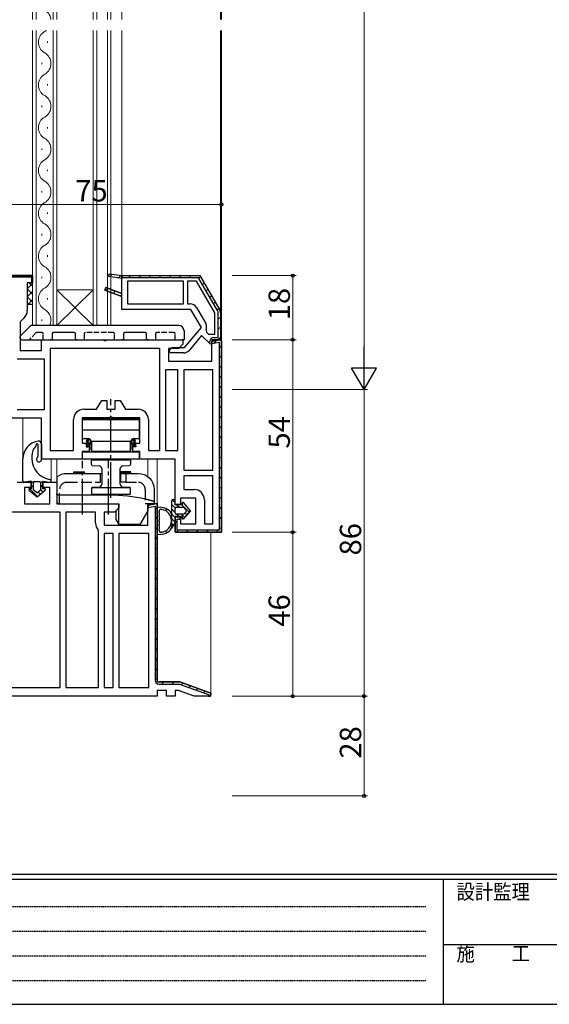
# Model space of a CAD drawing. Extents: x 0 to 793, y 0 to 564.
# Drawn here: x 142 to 290, y 0 to 276 of the extents above; entities that cross this region are included whole.
import ezdxf

# ---------------------------------------------------------------- set-up
doc = ezdxf.new("R2010")
doc.units = 0
doc.set_wipeout_variables(frame=1)
for name, pattern in [('HIDDEN', [0.375, 0.25, -0.125]), ('YCENTER_1', [13, 10, -1, 1, -1]), ('YHIDDEN_1', [4, 3, -1])]:
    doc.linetypes.add(name, pattern=pattern)
for name, color, linetype, lineweight in [('YKK_11', 7, 'CONTINUOUS', 30), ('YKK_12', 2, 'CONTINUOUS', 13), ('YKK_13', 4, 'CONTINUOUS', 30), ('YKK_D', 6, 'CONTINUOUS', 13), ('YSS_KE', 3, 'CONTINUOUS', 30)]:
    doc.layers.add(name, color=color, linetype=linetype, lineweight=lineweight)
doc.layers.add('YKK_ZWAK', color=7, linetype='CONTINUOUS')
doc.styles.get("Standard").update_dxf_attribs({"font": 'ROMANS.SHX', "bigfont": 'EXTFONT.SHX'})
doc.styles.add('YKK_OSSTYLE1', font='romans.shx', dxfattribs={"width": 0.9, "bigfont": 'EXTFONT.SHX'})

# ---------------------------------------------------------------- blocks, each defined once
blk = doc.blocks.new('A201')
at = {"layer": 'YKK_ZWAK', "color": 254, "linetype": 'Continuous'}
for p, q in [((571, 35), (21, 35)), ((544, 34), (21, 34)), ((205, 34), (205, 9)), ((21, 9), (544, 9))]:
    blk.add_line(p, q, dxfattribs=at)
at = {"layer": 'YKK_ZWAK', "color": 131, "linetype": 'HIDDEN'}
for p, q in [((24.28, 28.63), (201.57, 28.63)), ((24.28, 23.68), (201.57, 23.68)), ((24.28, 18.74), (201.57, 18.74)), ((24.28, 13.79), (201.57, 13.79))]:
    blk.add_line(p, q, dxfattribs=at)
at = {"layer": 'YKK_ZWAK', "color": 131, "linetype": 'Continuous'}
blk.add_line((205, 21), (297, 21), dxfattribs=at)
at = {"layer": 'YKK_ZWAK', "color": 131, "linetype": 'Continuous', "style": 'YKK_OSSTYLE1', "width": 0.9}
for s, p in [('設計監理', (207.69, 30.05)), ('施\u3000\u3000工', (207.69, 17.68))]:
    blk.add_text(s, height=3, dxfattribs=at).set_placement(p)

msp = doc.modelspace()

# ---------------------------------------------------------------- linework, layer by layer
at = {"layer": 'YKK_11', "linetype": 'ByBlock', "lineweight": 30, "ltscale": 0.5}
for p, q in [((125.23, 204.45), (145.23, 204.45)), ((145.23, 204.45), (125.23, 204.45)), ((145.23, 204.45), (145.23, 202.45)), ((145.23, 202.95), (145.23, 204.45)), ((166.58, 204.16), (166.69, 204.95)), ((166.58, 204.16), (166.69, 204.95)), ((166.69, 204.95), (170.23, 204.45)), ((166.69, 204.95), (170.23, 204.45)), ((170.23, 204.45), (192.16, 204.45)), ((170.23, 204.45), (192.16, 204.45)), ((170.23, 204.45), (192.16, 204.45)), ((170.23, 203.85), (170.23, 204.45)), ((170.23, 204.45), (170.23, 203.65)), ((170.23, 204.45), (170.23, 203.65)), ((192.16, 204.45), (197.67, 194.92)), ((192.16, 204.45), (197.67, 194.92)), ((125.23, 204.15), (144.93, 204.15)), ((145.23, 202.45), (143.73, 202.45)), ((143.73, 202.45), (143.73, 194.65)), ((144.93, 204.15), (144.93, 202.5)), ((144.93, 202.5), (145.23, 202.95)), ((170.23, 203.65), (166.58, 204.16)), ((170.23, 203.65), (166.58, 204.16)), ((191.81, 203.85), (170.23, 203.85)), ((170.23, 199.41), (170.23, 203.65)), ((197.15, 194.62), (191.81, 203.85)), ((165.49, 200.38), (165.78, 201.13)), ((165.78, 201.13), (165.49, 200.38)), ((170.23, 198.55), (165.49, 200.38)), ((165.49, 200.38), (170.23, 198.55)), ((165.49, 200.38), (170.23, 198.55)), ((165.78, 201.13), (170.23, 199.41)), ((170.23, 199.41), (165.78, 201.13)), ((170.23, 198.55), (170.23, 199.41)), ((170.23, 194.95), (170.23, 198.55)), ((189.68, 194.95), (170.23, 194.95)), ((192.59, 189.92), (189.68, 194.95)), ((197.33, 187.05), (197.33, 193.92)), ((197.93, 193.92), (197.93, 186.45)), ((197.93, 193.92), (197.93, 186.45)), ((142.88, 192.6), (141.73, 191.45)), ((141.73, 191.45), (141.73, 183.45)), ((187.83, 184.25), (192.59, 189.92)), ((147.73, 183.45), (147.73, 186.45)), ((147.73, 186.45), (164.91, 186.45)), ((164.91, 186.45), (165.3, 186.27)), ((165.3, 186.27), (165.77, 186.27)), ((165.77, 186.27), (166.16, 186.45)), ((166.16, 186.45), (187.43, 186.45)), ((187.43, 185.25), (186.23, 184.05)), ((187.43, 186.45), (187.43, 185.25)), ((192.67, 187.69), (189.13, 183.47)), ((195.16, 185.2), (192.67, 187.69)), ((194.93, 185.43), (194.93, 185.95)), ((195.16, 185.2), (194.93, 185.43)), ((195.53, 185.35), (195.16, 185.2)), ((195.53, 185.35), (195.16, 185.2)), ((195.53, 186.03), (197.88, 186.45)), ((197.88, 186.45), (195.53, 186.03)), ((197.93, 186.45), (195.53, 186.45)), ((195.53, 186.45), (195.53, 185.35)), ((197.93, 186.45), (195.53, 186.45)), ((195.53, 186.45), (195.53, 185.35)), ((195.53, 180.45), (195.53, 186.03)), ((195.53, 186.03), (195.53, 185.43)), ((195.53, 185.43), (197.63, 185.8)), ((196.03, 187.05), (197.33, 187.05)), ((197.63, 185.8), (197.63, 133.05)), ((197.88, 186.45), (198.23, 186.15)), ((198.23, 186.15), (197.88, 186.45)), ((198.23, 186.15), (197.88, 186.45)), ((198.23, 186.15), (198.23, 132.45)), ((141.73, 183.45), (147.73, 183.45)), ((186.23, 184.05), (183.33, 184.05)), ((183.33, 184.05), (183.33, 180.45)), ((183.57, 183.4), (184.43, 184.25)), ((183.84, 182.75), (183.57, 183.4)), ((187.6, 182.75), (183.84, 182.75)), ((184.43, 184.25), (187.83, 184.25)), ((183.33, 180.45), (195.53, 180.45)), ((147.73, 164.45), (123.23, 164.45)), ((147.73, 152.95), (147.73, 164.45)), ((166.61, 164.55), (159.13, 164.55)), ((159.13, 164.55), (159.13, 157.45)), ((167, 164.74), (166.61, 164.55)), ((167.47, 164.74), (167, 164.74)), ((167.86, 164.55), (167.47, 164.74)), ((175.33, 164.55), (167.86, 164.55)), ((175.33, 157.45), (175.33, 164.55)), ((159.13, 157.45), (161.13, 157.45)), ((161.13, 155.15), (159.13, 155.15)), ((159.13, 155.15), (159.13, 152.95)), ((161.13, 157.45), (161.13, 155.15)), ((173.33, 155.15), (173.33, 157.45)), ((173.33, 157.45), (175.33, 157.45)), ((175.33, 155.15), (173.33, 155.15)), ((175.33, 152.95), (175.33, 155.15)), ((159.13, 152.95), (147.73, 152.95)), ((185.23, 152.95), (175.33, 152.95)), ((185.23, 140.25), (185.23, 152.95)), ((191.03, 142.05), (186.73, 142.05)), ((186.73, 142.05), (186.73, 140.25)), ((191.03, 134.85), (191.03, 142.05)), ((180.23, 140.52), (177.53, 140.04)), ((177.53, 140.04), (177.53, 139.43)), ((177.53, 139.43), (179.63, 139.8)), ((179.63, 139.8), (179.63, 90.96)), ((180.23, 90.96), (180.23, 140.52)), ((180.23, 90.96), (180.23, 140.52)), ((186.73, 140.25), (185.23, 140.25)), ((185.23, 132.45), (185.23, 136.75)), ((185.23, 136.75), (186.73, 136.75)), ((186.73, 136.75), (185.23, 136.75)), ((185.23, 136.75), (185.23, 132.45)), ((185.83, 133.05), (185.83, 136.15)), ((185.83, 136.15), (186.73, 136.15)), ((186.73, 136.75), (186.73, 134.85)), ((186.73, 136.15), (186.73, 136.75)), ((197.63, 133.05), (185.83, 133.05)), ((186.73, 134.85), (191.03, 134.85)), ((198.23, 132.45), (185.23, 132.45)), ((185.23, 132.45), (198.23, 132.45)), ((186.58, 90.46), (180.73, 90.46)), ((180.73, 89.86), (186.47, 89.86)), ((186.47, 89.86), (194.63, 86.89)), ((195.29, 87.29), (186.58, 90.46)), ((194.63, 86.89), (194.63, 86.46)), ((194.63, 86.46), (195.15, 86.46)), ((195.15, 86.46), (195.29, 87.29))]:
    msp.add_line(p, q, dxfattribs=at)
at = {"layer": 'YKK_11', "linetype": 'Continuous', "lineweight": 13}
for p, q in [((144.02, 204.15), (144.32, 204.45)), ((166.81, 204.13), (167.52, 204.83)), ((169.29, 203.78), (170, 204.49)), ((172.19, 203.85), (172.79, 204.45)), ((175.02, 203.85), (175.62, 204.45)), ((177.85, 203.85), (178.45, 204.45)), ((180.68, 203.85), (181.28, 204.45)), ((183.51, 203.85), (184.11, 204.45)), ((186.33, 203.85), (186.93, 204.45)), ((189.16, 203.85), (189.76, 204.45)), ((191.88, 203.74), (192.32, 204.18)), ((192.91, 201.95), (193.35, 202.39)), ((165.78, 200.27), (166.4, 200.89)), ((167.82, 199.48), (168.44, 200.1)), ((169.86, 198.7), (170.23, 199.07)), ((193.95, 200.16), (194.39, 200.59)), ((194.98, 198.36), (195.42, 198.8)), ((196.02, 196.57), (196.46, 197.01)), ((197.06, 194.78), (197.49, 195.21)), ((197.33, 192.23), (197.93, 192.83)), ((197.33, 189.4), (197.93, 190)), ((196.11, 185.53), (196.85, 186.27)), ((197.22, 186.45), (197.93, 187.17)), ((197.63, 184.23), (198.23, 184.83)), ((197.63, 181.4), (198.23, 182)), ((197.63, 178.57), (198.23, 179.17)), ((197.63, 175.74), (198.23, 176.34)), ((197.63, 172.91), (198.23, 173.51)), ((197.63, 170.08), (198.23, 170.68)), ((197.63, 167.26), (198.23, 167.86)), ((197.63, 164.43), (198.23, 165.03)), ((197.63, 161.6), (198.23, 162.2)), ((197.63, 158.77), (198.23, 159.37)), ((197.63, 155.94), (198.23, 156.54)), ((197.63, 153.11), (198.23, 153.71)), ((197.63, 150.28), (198.23, 150.88)), ((197.63, 147.46), (198.23, 148.06)), ((197.63, 144.63), (198.23, 145.23)), ((197.63, 141.8), (198.23, 142.4)), ((177.53, 139.64), (178.01, 140.12)), ((179.63, 138.92), (180.23, 139.52)), ((197.63, 138.97), (198.23, 139.57)), ((179.63, 136.09), (180.23, 136.69)), ((185.23, 135.06), (185.83, 135.66)), ((186.33, 136.15), (186.73, 136.56)), ((197.63, 136.14), (198.23, 136.74)), ((179.63, 133.26), (180.23, 133.86)), ((185.51, 132.51), (186.06, 133.05)), ((188.29, 132.45), (188.89, 133.05)), ((191.12, 132.45), (191.72, 133.05)), ((193.94, 132.45), (194.54, 133.05)), ((196.77, 132.45), (197.42, 133.1)), ((197.59, 133.27), (198.23, 133.91)), ((179.63, 130.43), (180.23, 131.03)), ((179.63, 127.6), (180.23, 128.2)), ((179.63, 124.77), (180.23, 125.37)), ((179.63, 121.95), (180.23, 122.55)), ((179.63, 119.12), (180.23, 119.72)), ((179.63, 116.29), (180.23, 116.89)), ((179.63, 113.46), (180.23, 114.06)), ((179.63, 110.63), (180.23, 111.23)), ((179.63, 107.8), (180.23, 108.4)), ((179.63, 104.98), (180.23, 105.58)), ((179.63, 102.15), (180.23, 102.75)), ((179.63, 99.32), (180.23, 99.92)), ((179.63, 96.49), (180.23, 97.09)), ((179.63, 93.66), (180.23, 94.26)), ((179.64, 90.84), (180.23, 91.43)), ((181.49, 89.86), (182.09, 90.46)), ((184.32, 89.86), (184.92, 90.46)), ((186.96, 89.68), (187.43, 90.15)), ((189.04, 88.92), (189.51, 89.39)), ((191.11, 88.17), (191.58, 88.64)), ((193.19, 87.41), (193.65, 87.88))]:
    msp.add_line(p, q, dxfattribs=at)
at = {"layer": 'YKK_11', "linetype": 'ByBlock', "lineweight": -2, "ltscale": 0.5}
for p, q in [((187.53, 202.85), (171.83, 202.85)), ((187.53, 202.85), (171.83, 202.85)), ((171.83, 202.85), (171.83, 196.55)), ((187.53, 196.55), (187.53, 202.85)), ((191.24, 202.85), (188.73, 202.85)), ((188.73, 202.85), (188.73, 196.55)), ((196.33, 194.02), (191.24, 202.85)), ((196.33, 194.02), (191.24, 202.85)), ((171.83, 196.55), (187.53, 196.55)), ((188.73, 196.55), (189.39, 196.55)), ((191.21, 195.5), (193.8, 191.02)), ((196.33, 188.05), (196.33, 194.02)), ((193.91, 189.15), (194.02, 188.61)), ((194.02, 188.61), (194.57, 188.05)), ((194.57, 188.05), (196.33, 188.05)), ((198.23, 132.45), (198.23, 186.15)), ((198.23, 186.15), (198.23, 132.45)), ((180.93, 184.05), (150.13, 184.05)), ((180.93, 184.05), (150.13, 184.05)), ((150.13, 184.05), (150.13, 155.35)), ((180.93, 155.35), (180.93, 184.05)), ((148.53, 181.05), (140.93, 181.05)), ((148.53, 166.85), (148.53, 181.05)), ((186.03, 178.05), (182.53, 178.05)), ((182.53, 178.05), (182.53, 155.35)), ((186.03, 155.35), (186.03, 178.05)), ((186.03, 155.35), (186.03, 178.05)), ((187.63, 178.05), (187.63, 149.85)), ((187.63, 178.05), (187.63, 149.85)), ((195.83, 178.05), (187.63, 178.05)), ((195.83, 149.85), (195.83, 178.05)), ((163.19, 166.95), (164.63, 169.45)), ((164.63, 169.45), (166.03, 169.45)), ((166.03, 169.45), (166.03, 166.95)), ((168.43, 166.95), (168.43, 169.45)), ((168.43, 169.45), (169.83, 169.45)), ((169.83, 169.45), (171.28, 166.95)), ((140.93, 166.85), (148.53, 166.85)), ((159.63, 166.95), (163.19, 166.95)), ((166.03, 166.95), (168.43, 166.95)), ((171.28, 166.95), (174.83, 166.95)), ((156.73, 155.35), (156.73, 164.05)), ((177.73, 164.05), (177.73, 155.35)), ((150.13, 155.35), (156.73, 155.35)), ((177.73, 155.35), (180.93, 155.35)), ((182.53, 155.35), (186.03, 155.35)), ((187.63, 149.85), (195.83, 149.85)), ((140.93, 146.46), (144.73, 146.46)), ((144.73, 146.46), (144.73, 144.96)), ((148.23, 144.96), (148.23, 146.46)), ((148.23, 146.46), (152.03, 146.46)), ((152.03, 146.46), (152.03, 140.46)), ((195.83, 148.25), (187.63, 148.25)), ((187.63, 148.25), (187.63, 144.45)), ((195.83, 134.85), (195.83, 148.25)), ((195.83, 134.85), (195.83, 148.25)), ((144.73, 144.96), (142.93, 144.96)), ((142.93, 144.96), (142.93, 140.46)), ((150.03, 144.96), (148.23, 144.96)), ((150.03, 140.46), (150.03, 144.96)), ((187.63, 144.45), (190.53, 144.45)), ((193.43, 141.55), (193.43, 134.85)), ((142.93, 140.46), (150.03, 140.46)), ((152.03, 140.46), (169.43, 140.46)), ((169.43, 139.26), (168.23, 138.06)), ((169.43, 140.46), (169.43, 139.26)), ((177.53, 140.04), (180.23, 140.52)), ((177.53, 134.46), (177.53, 140.04)), ((180.23, 140.52), (180.23, 90.46)), ((152.93, 138.06), (121.63, 138.06)), ((152.93, 88.86), (152.93, 138.06)), ((152.93, 88.86), (152.93, 138.06)), ((154.53, 138.06), (154.53, 88.86)), ((154.53, 138.06), (154.53, 88.86)), ((162.93, 138.06), (154.53, 138.06)), ((162.93, 134.96), (162.93, 138.06)), ((168.23, 138.06), (165.33, 138.06)), ((165.33, 138.06), (165.33, 134.46)), ((163.73, 132.77), (163.62, 133.09)), ((163.73, 88.86), (163.73, 132.77)), ((165.33, 134.46), (177.53, 134.46)), ((193.43, 134.85), (195.83, 134.85)), ((165.33, 132.06), (165.33, 88.86)), ((165.33, 132.06), (165.33, 88.86)), ((167.83, 132.06), (165.33, 132.06)), ((167.83, 88.86), (167.83, 132.06)), ((169.43, 132.06), (169.43, 88.86)), ((169.43, 132.06), (169.43, 88.86)), ((177.83, 132.06), (169.43, 132.06)), ((177.83, 88.86), (177.83, 132.06)), ((121.63, 88.86), (152.93, 88.86)), ((154.53, 88.86), (163.73, 88.86)), ((165.33, 88.86), (167.83, 88.86)), ((169.43, 88.86), (177.83, 88.86)), ((180.23, 90.46), (186.58, 90.46)), ((186.58, 90.46), (195.29, 87.29)), ((180.23, 86.46), (129.23, 86.46)), ((182.83, 88.06), (180.23, 88.06)), ((180.23, 88.06), (180.23, 86.46)), ((182.83, 86.46), (182.83, 88.06)), ((185.23, 86.46), (182.83, 86.46)), ((186.16, 88.06), (185.23, 88.06)), ((185.23, 88.06), (185.23, 86.46)), ((190.55, 86.46), (186.16, 88.06)), ((195.15, 86.46), (190.55, 86.46)), ((195.29, 87.29), (195.15, 86.46))]:
    msp.add_line(p, q, dxfattribs=at)
for centre, radius, start, end in [((189.39, 194.45), 2.1, 30, 90), ((191.98, 189.97), 2.1, 337.1341, 30), ((159.63, 164.05), 2.9, 90, 180), ((174.83, 164.05), 2.9, 0, 90), ((190.53, 141.55), 2.9, 0, 90), ((165.83, 134.96), 2.9, 180, 220.1192)]:
    msp.add_arc(centre, radius, start, end, dxfattribs=at)
at = {"layer": 'YKK_11', "linetype": 'ByBlock', "lineweight": 30, "ltscale": 0.5}
for centre, radius, start, end in [((140.83, 194.65), 2.9, 315, 360), ((195.93, 193.92), 1.4, 360, 30), ((195.93, 193.92), 2, 360, 30), ((195.93, 193.92), 2, 360, 30), ((196.03, 185.95), 1.1, 90, 180), ((187.6, 184.75), 2, 270, 320), ((180.73, 90.96), 1.1, 180, 270)]:
    msp.add_arc(centre, radius, start, end, dxfattribs=at)
at = {"layer": 'YKK_12'}
for p, q in [((198.23, 186.15), (198.23, 371.76)), ((145.22, 365.46), (145.22, 190.45)), ((146.22, 365.46), (146.22, 190.45)), ((151.02, 365.46), (151.02, 190.45)), ((152.02, 365.46), (152.02, 190.45)), ((162.22, 365.46), (162.22, 190.45)), ((163.22, 365.46), (163.22, 190.45)), ((166.22, 365.46), (166.22, 190.45)), ((167.22, 365.46), (167.22, 190.45)), ((197.93, 363.72), (197.93, 194.19)), ((170.23, 353.46), (170.23, 204.45)), ((152.02, 200.45), (162.22, 190.45)), ((152.02, 190.45), (162.22, 200.45)), ((162.22, 200.45), (152.02, 200.45)), ((145.22, 190.45), (167.22, 190.45)), ((142.53, 153.08), (142.53, 164.45)), ((150.43, 146.86), (150.43, 152.95)), ((152.03, 152.95), (152.03, 147.98)), ((177.53, 148.06), (177.53, 152.95)), ((180.23, 140), (180.23, 152.95)), ((195.23, 86.96), (195.23, 132.45))]:
    msp.add_line(p, q, dxfattribs=at)
at = {"layer": 'YKK_12', "linetype": 'Continuous'}
for p, q in [((147.86, 275.75), (147.86, 276.15)), ((149.38, 269.75), (149.38, 270.15)), ((147.86, 264.15), (147.86, 263.75)), ((149.38, 258.15), (149.38, 257.75)), ((147.86, 252.15), (147.86, 251.75)), ((149.38, 246.15), (149.38, 245.75)), ((147.86, 240.15), (147.86, 239.75)), ((149.38, 234.15), (149.38, 233.75)), ((147.86, 228.15), (147.86, 227.75)), ((149.38, 222.15), (149.38, 221.75)), ((147.86, 216.15), (147.86, 215.75)), ((149.38, 210.15), (149.38, 209.75)), ((147.86, 204.15), (147.86, 203.75)), ((149.38, 198.15), (149.38, 197.75)), ((147.86, 192.15), (147.86, 191.75))]:
    msp.add_line(p, q, dxfattribs=at)
for centre, start, end in [((146.95, 275.95), 299.2025, 60.7975), ((150.3, 269.95), 119.2025, 240.7975), ((146.95, 263.95), 299.2025, 60.7975), ((150.3, 257.95), 119.2025, 240.7975), ((146.95, 251.95), 299.2025, 60.7975), ((150.3, 245.95), 119.2025, 240.7975), ((146.95, 239.95), 299.2025, 60.7975), ((150.3, 233.95), 119.2025, 240.7975), ((146.95, 227.95), 299.2025, 60.7975), ((150.3, 221.95), 119.2025, 240.7975), ((146.95, 215.95), 299.2025, 60.7975), ((150.3, 209.95), 119.2025, 240.7975), ((146.95, 203.95), 299.2025, 60.7975), ((150.3, 197.95), 119.2025, 240.7975), ((146.95, 191.95), 334.1224, 60.7975)]:
    msp.add_arc(centre, 3.44, start, end, dxfattribs=at)
at = {"layer": 'YKK_13'}
for p, q in [((141.88, 187.6), (144.59, 190.31)), ((186.23, 190.45), (144.94, 190.45)), ((150.73, 188.15), (150.73, 186.45)), ((156.93, 188.45), (151.03, 188.45)), ((157.23, 186.45), (157.23, 188.15)), ((170.73, 188.15), (170.73, 186.45)), ((176.93, 188.45), (171.03, 188.45)), ((177.23, 186.45), (177.23, 188.15)), ((187.73, 188.95), (187.73, 186.45)), ((187.73, 188.88), (187.73, 188.8)), ((141.73, 186.95), (141.73, 187.25)), ((142.23, 186.45), (150.23, 186.45)), ((150.73, 186.45), (150.23, 186.45)), ((157.73, 186.45), (157.23, 186.45)), ((157.73, 186.45), (170.23, 186.45)), ((170.73, 186.45), (170.23, 186.45)), ((177.73, 186.45), (177.23, 186.45)), ((177.73, 186.45), (187.23, 186.45)), ((187.73, 186.45), (187.23, 186.45)), ((159.23, 158.75), (159.23, 164.35)), ((159.23, 164.35), (175.23, 164.35)), ((159.23, 164.05), (175.23, 164.05)), ((175.23, 158.75), (175.23, 164.35)), ((159.23, 161.15), (175.23, 161.15)), ((159.23, 158.75), (160.73, 158.75)), ((160.28, 156.95), (160.91, 158.74)), ((160.39, 157.95), (160.67, 158.75)), ((160.61, 157.88), (160.39, 157.95)), ((160.81, 157.18), (160.85, 157.55)), ((160.9, 158.74), (160.84, 158.54)), ((160.85, 157.55), (160.9, 158.07)), ((160.9, 158.07), (160.97, 158.73)), ((161.29, 157.55), (161.24, 157.18)), ((161.36, 158.07), (161.29, 157.55)), ((161.36, 158.07), (161.42, 158.48)), ((161.63, 157.29), (161.63, 158.19)), ((172.83, 157.95), (161.63, 157.95)), ((161.73, 157.75), (161.73, 156.45)), ((172.73, 156.45), (172.73, 157.75)), ((172.83, 158.19), (172.83, 157.29)), ((173.05, 158.48), (173.11, 158.07)), ((173.18, 157.55), (173.11, 158.07)), ((173.23, 157.18), (173.18, 157.55)), ((173.57, 158.07), (173.5, 158.73)), ((174.18, 156.95), (173.55, 158.74)), ((173.57, 158.74), (173.62, 158.54)), ((173.57, 158.07), (173.62, 157.55)), ((173.62, 157.55), (173.66, 157.18)), ((173.73, 158.75), (175.23, 158.75)), ((174.08, 157.95), (173.8, 158.75)), ((173.85, 157.88), (174.08, 157.95)), ((146.73, 157.18), (146.73, 153.67)), ((147.73, 157.24), (147.73, 152.86)), ((159.23, 152.95), (159.23, 154.95)), ((175.23, 154.95), (159.23, 154.95)), ((160.37, 156.93), (160.23, 156.45)), ((160.23, 156.45), (160.73, 156.45)), ((160.28, 156.95), (160.8, 157.08)), ((160.77, 156.81), (160.28, 156.95)), ((160.73, 156.45), (160.74, 156.56)), ((161.14, 156.45), (160.73, 156.45)), ((160.77, 156.81), (160.74, 156.56)), ((160.81, 157.18), (160.8, 157.08)), ((161.15, 156.56), (161.14, 156.45)), ((161.15, 156.56), (161.24, 157.18)), ((161.63, 156.58), (161.63, 157.29)), ((161.63, 156.07), (161.63, 156.58)), ((161.63, 155.76), (161.63, 156.07)), ((161.63, 155.65), (161.63, 155.76)), ((161.73, 156.45), (161.73, 155.55)), ((161.73, 155.55), (161.73, 154.95)), ((172.73, 155.15), (161.73, 155.15)), ((172.73, 155.55), (172.73, 156.45)), ((172.73, 154.95), (172.73, 155.55)), ((172.83, 157.29), (172.83, 156.58)), ((172.83, 156.58), (172.83, 156.07)), ((172.83, 156.07), (172.83, 155.76)), ((172.83, 155.76), (172.83, 155.65)), ((173.23, 157.18), (173.32, 156.56)), ((173.33, 156.45), (173.32, 156.56)), ((173.73, 156.45), (173.33, 156.45)), ((173.66, 157.18), (173.67, 157.08)), ((173.67, 157.08), (174.18, 156.95)), ((174.18, 156.95), (173.7, 156.81)), ((173.7, 156.81), (173.72, 156.56)), ((173.72, 156.56), (173.73, 156.45)), ((174.23, 156.45), (173.73, 156.45)), ((174.1, 156.93), (174.23, 156.45)), ((175.23, 152.95), (175.23, 154.95)), ((175.23, 152.95), (159.23, 152.95)), ((161.73, 151.53), (161.73, 152.65)), ((161.83, 152.75), (172.64, 152.75)), ((167.33, 152.75), (172.53, 152.75)), ((172.73, 152.65), (172.73, 151.53)), ((156.83, 149.36), (159.83, 149.36)), ((156.83, 149.16), (156.83, 149.36)), ((159.83, 149.16), (159.83, 149.36)), ((161.82, 151.28), (161.73, 151.49)), ((162.02, 151.19), (161.82, 151.28)), ((162.02, 151.19), (163.88, 151.09)), ((162.02, 151.19), (162.02, 151.19)), ((164.63, 150.29), (164.63, 145.94)), ((169.83, 145.94), (169.83, 150.29)), ((172.83, 149.36), (169.83, 149.36)), ((169.83, 149.01), (169.83, 149.36)), ((170.59, 151.09), (172.45, 151.19)), ((172.65, 151.28), (172.45, 151.19)), ((172.73, 151.49), (172.65, 151.28)), ((172.73, 151.53), (172.73, 151.49)), ((172.83, 149.01), (172.83, 149.36)), ((152.03, 147.71), (152.03, 143.26)), ((154.83, 148.96), (155.33, 148.96)), ((155.33, 148.96), (164.63, 148.96)), ((156.83, 149.16), (159.83, 149.16)), ((156.83, 149.16), (156.83, 148.96)), ((159.83, 149.16), (159.83, 148.96)), ((172.83, 149.01), (169.83, 149.01)), ((169.83, 149.01), (169.83, 148.96)), ((169.83, 148.96), (174.83, 148.96)), ((172.83, 149.01), (172.83, 148.96)), ((163.9, 145.14), (161.81, 144.96)), ((161.81, 144.96), (161.91, 144.96)), ((161.91, 144.96), (162.22, 144.96)), ((162.22, 144.96), (162.72, 144.96)), ((162.72, 144.96), (163.4, 144.96)), ((163.4, 144.96), (164.22, 144.96)), ((164.22, 144.96), (165.16, 144.96)), ((165.16, 144.96), (166.18, 144.96)), ((166.18, 144.96), (167.23, 144.96)), ((167.23, 144.96), (168.29, 144.96)), ((168.29, 144.96), (169.31, 144.96)), ((169.31, 144.96), (170.25, 144.96)), ((170.25, 144.96), (171.07, 144.96)), ((172.66, 144.96), (170.56, 145.14)), ((171.07, 144.96), (171.75, 144.96)), ((171.75, 144.96), (172.25, 144.96)), ((172.25, 144.96), (172.56, 144.96)), ((172.56, 144.96), (172.66, 144.96)), ((179.33, 144.46), (179.33, 141.41)), ((152.03, 142.96), (152.03, 143.26)), ((152.03, 142.96), (152.03, 142.46)), ((152.03, 142.96), (166.73, 142.96)), ((152.03, 142.46), (152.03, 140.76)), ((161.81, 143.16), (161.91, 143.16)), ((161.91, 143.16), (162.22, 143.16)), ((162.22, 143.16), (162.72, 143.16)), ((162.72, 143.16), (163.4, 143.16)), ((163.4, 143.16), (164.22, 143.16)), ((164.22, 143.16), (165.16, 143.16)), ((165.16, 143.16), (166.18, 143.16)), ((166.18, 143.16), (167.23, 143.16)), ((167.23, 143.16), (168.29, 143.16)), ((168.29, 143.16), (169.31, 143.16)), ((169.31, 143.16), (170.25, 143.16)), ((170.25, 143.16), (171.07, 143.16)), ((171.07, 143.16), (171.75, 143.16)), ((171.75, 143.16), (172.25, 143.16)), ((172.25, 143.16), (172.56, 143.16)), ((172.56, 143.16), (172.66, 143.16)), ((152.03, 140.76), (152.33, 140.46)), ((152.03, 140.76), (152.03, 140.46)), ((152.33, 140.46), (152.03, 140.46)), ((152.33, 140.46), (169.43, 140.46)), ((168.63, 138.46), (168.63, 136.04)), ((169.43, 134.66), (169.43, 140.46)), ((177.53, 138.46), (175.34, 134.66)), ((177.53, 140.46), (177.53, 138.46)), ((179.33, 140.46), (177.53, 140.46)), ((179.33, 140.78), (179.33, 140.46)), ((180.23, 132.19), (180.23, 139.12)), ((180.83, 138.52), (180.83, 138.66)), ((168.63, 136.04), (169.43, 134.66)), ((180.83, 137.29), (180.83, 137.72)), ((180.83, 136.05), (180.83, 136.49)), ((175.34, 134.66), (169.43, 134.66)), ((180.83, 134.82), (180.83, 135.25)), ((180.83, 133.59), (180.83, 134.02)), ((180.83, 132.79), (180.83, 132.65))]:
    msp.add_line(p, q, dxfattribs=at)
at = {"layer": 'YKK_13', "linetype": 'YHIDDEN_1', "ltscale": 0.5}
for p, q in [((146.18, 188.37), (144.27, 186.45)), ((147.93, 188.45), (146.39, 188.45)), ((148.23, 186.45), (148.23, 188.15)), ((159.73, 188.15), (159.73, 186.45)), ((167.93, 188.45), (160.03, 188.45)), ((168.23, 186.45), (168.23, 188.15)), ((179.73, 188.15), (179.73, 186.45)), ((184.93, 188.45), (180.03, 188.45)), ((185.23, 186.45), (185.23, 188.15))]:
    msp.add_line(p, q, dxfattribs=at)
at = {"layer": 'YKK_13', "linetype": 'YCENTER_1'}
for p, q in [((167.23, 142.1), (167.23, 169.78)), ((159.23, 137.46), (159.23, 152.46)), ((166.53, 137.46), (166.53, 152.46))]:
    msp.add_line(p, q, dxfattribs=at)
at = {"layer": 'YKK_13', "linetype": 'ByBlock'}
for p, q in [((142.53, 146.86), (142.53, 153.08)), ((145.03, 153.84), (145.03, 153.18)), ((144.83, 146.76), (143, 146.46)), ((144.83, 146.76), (144.83, 144.66)), ((145.55, 146.46), (144.83, 146.46)), ((145.83, 146.66), (147.13, 146.66)), ((147.42, 146.46), (148.13, 146.46)), ((148.13, 144.66), (148.13, 146.76)), ((148.13, 146.76), (149.97, 146.46)), ((144.2, 144.3), (146.48, 142.36)), ((144.83, 144.66), (144.34, 144.66)), ((145.53, 144.36), (145.53, 146.36)), ((146.29, 143.58), (145.64, 144.13)), ((146.48, 142.36), (148.76, 144.3)), ((147.33, 144.13), (146.68, 143.58)), ((147.43, 146.36), (147.43, 144.36)), ((148.63, 144.66), (148.13, 144.66)), ((184.23, 141.15), (184.23, 133.6)), ((185.23, 140.15), (185.23, 141.15)), ((185.23, 140.15), (185.23, 141.15)), ((187.23, 140.15), (185.23, 140.15)), ((187.23, 140.15), (185.23, 140.15)), ((185.23, 137.85), (185.23, 139.15)), ((185.23, 137.85), (185.23, 139.15)), ((185.53, 139.45), (187.53, 139.45)), ((185.53, 139.45), (187.53, 139.45)), ((187.23, 140.65), (187.23, 140.15)), ((187.23, 140.15), (187.23, 140.65)), ((189.53, 138.5), (187.59, 140.78)), ((189.53, 138.5), (187.59, 140.78)), ((187.59, 136.22), (189.53, 138.5)), ((189.53, 138.5), (187.59, 136.22)), ((187.76, 139.35), (188.32, 138.7)), ((188.32, 138.7), (187.76, 139.35)), ((188.32, 138.31), (187.76, 137.66)), ((188.32, 138.31), (187.76, 137.66)), ((185.23, 136.85), (187.23, 136.85)), ((185.23, 135.05), (185.23, 136.85)), ((187.23, 136.85), (185.23, 136.85)), ((185.23, 135.05), (185.23, 136.85)), ((187.53, 137.55), (185.53, 137.55)), ((187.53, 137.55), (185.53, 137.55)), ((187.23, 136.85), (187.23, 136.36)), ((187.23, 136.36), (187.23, 136.85)), ((184.23, 133.6), (185.23, 135.05)), ((185.23, 135.05), (184.23, 133.6))]:
    msp.add_line(p, q, dxfattribs=at)
at = {"layer": 'YKK_13', "linetype": 'Continuous'}
for p, q in [((145.38, 146.46), (145.53, 146.3)), ((148.07, 146.46), (148.13, 146.4)), ((144.49, 144.66), (146.65, 142.5)), ((144.83, 145.66), (145.53, 144.96)), ((146.81, 143.68), (147.37, 143.12)), ((147.43, 145.75), (148.13, 145.05)), ((147.43, 144.4), (148.1, 143.74)), ((148.53, 144.66), (148.81, 144.37)), ((184.39, 141.52), (185.23, 140.67)), ((184.23, 140.32), (185.27, 139.29)), ((184.23, 138.98), (185.23, 137.98)), ((185.75, 140.15), (186.45, 139.45)), ((187.1, 140.15), (189.17, 138.08)), ((184.23, 137.63), (185.23, 136.63)), ((184.23, 136.28), (185.23, 135.28)), ((185.66, 137.55), (186.36, 136.85)), ((187, 137.55), (187.93, 136.63)), ((187.98, 137.92), (188.55, 137.35)), ((184.23, 134.93), (184.78, 134.39))]:
    msp.add_line(p, q, dxfattribs=at)
at = {"layer": 'YKK_13', "linetype": 'YHIDDEN_1'}
for p, q in [((154.83, 146.46), (164.33, 146.46)), ((164.33, 146.46), (164.33, 148.96)), ((169.93, 146.46), (169.93, 148.96)), ((169.93, 148.96), (169.93, 146.46)), ((171.43, 146.46), (169.93, 146.46)), ((171.43, 148.96), (171.43, 146.46)), ((171.43, 146.46), (174.83, 146.46)), ((152.83, 140.46), (152.83, 144.46)), ((176.83, 144.46), (176.83, 140.46)), ((177.53, 140.46), (176.83, 140.46))]:
    msp.add_line(p, q, dxfattribs=at)
at = {"layer": 'YKK_13'}
for centre, radius, start, end in [((144.94, 189.95), 0.5, 90, 135), ((151.03, 188.15), 0.3, 90, 180), ((156.93, 188.15), 0.3, 0, 90), ((171.03, 188.15), 0.3, 90, 180), ((176.93, 188.15), 0.3, 0, 90), ((186.23, 188.95), 1.5, 0, 90), ((142.23, 187.25), 0.5, 135, 180), ((142.23, 186.95), 0.5, 180, 270), ((146.93, 157.24), 0.8, 0, 98.2123), ((160.73, 157.75), 1, 360, 90), ((173.73, 157.75), 1, 90, 180), ((162.33, 155.65), 0.7, 180, 211.0036), ((172.13, 155.65), 0.7, 328.9964, 360), ((161.83, 152.65), 0.1, 89.9997, 179.9997), ((163.88, 153.05), 0.3, 270.0001, 340.5276), ((170.58, 153.05), 0.3, 199.4724, 270.0001), ((172.63, 152.65), 0.1, 0.0003, 89.9997), ((163.83, 150.29), 0.8, 0, 87), ((170.63, 150.29), 0.8, 93, 180), ((167.23, 144.06), 5.5, 170.582, 189.418), ((163.83, 145.94), 0.8, 275, 360), ((170.63, 145.94), 0.8, 180, 265), ((167.23, 144.06), 5.5, 350.582, 9.418), ((180.53, 139.12), 0.3, 100.1193, 180), ((180.83, 138.12), 0.2, 126.8699, 233.1301), ((180.53, 138.52), 0.3, 306.8699, 0), ((181.14, 138.61), 0.308, 59.4836, 169.9887), ((180.83, 136.89), 0.2, 126.8699, 233.1301), ((180.83, 135.65), 0.2, 126.8699, 233.1301), ((180.53, 137.72), 0.3, 0, 53.1301), ((180.53, 137.29), 0.3, 306.8699, 0), ((180.53, 136.49), 0.3, 0, 53.1301), ((180.53, 136.05), 0.3, 306.8699, 0), ((180.53, 135.25), 0.3, 0, 53.1301), ((180.83, 134.42), 0.2, 126.8699, 233.1301), ((180.83, 133.19), 0.2, 126.8699, 233.1301), ((180.53, 134.82), 0.3, 306.8699, 360), ((180.53, 134.02), 0.3, 0, 53.1301), ((180.53, 133.59), 0.3, 306.8699, 360), ((180.53, 132.79), 0.3, 360, 53.1301), ((181.14, 132.7), 0.308, 190.0113, 300.5164), ((180.53, 132.19), 0.3, 180, 259.8807)]:
    msp.add_arc(centre, radius, start, end, dxfattribs=at)
at = {"layer": 'YKK_13', "linetype": 'YHIDDEN_1', "ltscale": 0.5}
for centre, start, end in [((146.39, 188.15), 90, 135), ((147.93, 188.15), 0, 90), ((160.03, 188.15), 90, 180), ((167.93, 188.15), 0, 90), ((180.03, 188.15), 90, 180), ((184.93, 188.15), 0, 90)]:
    msp.add_arc(centre, 0.3, start, end, dxfattribs=at)
at = {"layer": 'YKK_13', "linetype": 'ByBlock'}
for centre, radius, start, end in [((147.53, 153.08), 5, 98.2123, 180), ((149.03, 153.84), 4, 135.8655, 180), ((145.95, 156.83), 0.3, 315.8655, 12.3388), ((146.53, 156.96), 0.3, 48.1835, 192.3388), ((151.03, 153.18), 6, 180, 261.0101), ((147.03, 152.86), 0.7, 126.842, 359.9721), ((146.43, 153.66), 0.3, 306.842, 2.8307), ((142.93, 146.86), 0.4, 180, 279.1741), ((145.83, 146.36), 0.3, 90, 180), ((147.13, 146.36), 0.3, 0, 90), ((150.03, 146.86), 0.4, 260.8259, 81.0101), ((144.34, 144.46), 0.202, 90, 229.5362), ((145.83, 144.36), 0.3, 180, 229.5362), ((147.13, 144.36), 0.3, 310.4638, 0), ((148.63, 144.46), 0.202, 310.4638, 90), ((146.48, 143.8), 0.3, 229.5362, 310.4638), ((184.73, 141.15), 0.5, 0.1146, 179.8854), ((184.73, 141.15), 0.5, 360, 180.1146), ((184.73, 141.15), 0.5, 0, 0.1147), ((181.03, 135.65), 3.8, 32.6369, 98.3644), ((181.45, 139.13), 0.3, 238.2574, 263.1478), ((181.03, 135.65), 3.2, 66.8522, 83.1478), ((182.41, 138.87), 0.3, 246.8522, 296.633), ((182.63, 138.42), 0.2, 3.367, 116.633), ((183.13, 138.45), 0.3, 183.367, 233.1478), ((181.03, 135.65), 3.2, 306.8522, 53.1478), ((185.53, 139.15), 0.3, 90, 180), ((185.53, 139.15), 0.3, 90, 180), ((187.44, 140.65), 0.202, 40.4638, 180), ((187.44, 140.65), 0.202, 40.4638, 180), ((187.53, 139.15), 0.3, 40.4638, 90), ((187.53, 139.15), 0.3, 40.4638, 90), ((188.09, 138.5), 0.3, 319.5362, 40.4638), ((188.09, 138.5), 0.3, 319.5362, 40.4638), ((185.53, 137.85), 0.3, 180, 270), ((185.53, 137.85), 0.3, 180, 270), ((187.44, 136.36), 0.202, 180, 319.5362), ((187.44, 136.36), 0.202, 180, 319.5362), ((187.53, 137.85), 0.3, 270, 319.5362), ((187.53, 137.85), 0.3, 270, 319.5362), ((181.03, 135.65), 3.8, 261.6356, 327.3631), ((181.03, 135.65), 3.2, 276.8522, 293.1478), ((182.41, 132.44), 0.3, 63.367, 113.1478), ((182.63, 132.88), 0.2, 243.367, 356.633), ((183.13, 132.85), 0.3, 126.8522, 176.633), ((181.45, 132.18), 0.3, 96.8522, 121.7426)]:
    msp.add_arc(centre, radius, start, end, dxfattribs=at)
at = {"layer": 'YKK_13', "extrusion": (0, 0, -1)}
for centre, start, end in [((-154.83, 144.46), 51.5214, 90), ((-174.83, 144.46), 90, 180)]:
    msp.add_arc(centre, 4.5, start, end, dxfattribs=at)
at = {"layer": 'YKK_13', "linetype": 'YHIDDEN_1'}
for centre, start, end in [((154.83, 144.46), 90, 180), ((174.83, 144.46), 0, 90)]:
    msp.add_arc(centre, 2, start, end, dxfattribs=at)
at = {"layer": 'YKK_13', "extrusion": (-1.4e-15, 0, -1)}
for centre, radius, start, end in [((-166.73, 97.96), 45, 90, 103.1185), ((-178.83, 140.78), 0.5, 105.778, 180)]:
    msp.add_arc(centre, radius, start, end, dxfattribs=at)
at = {"layer": 'YKK_13'}
for points, knots in [([(152.03, 147.98), (152.03, 147.91), (152.03, 147.83), (152.03, 147.76), (152.03, 147.76), (152.03, 147.76), (152.03, 147.76), (152.03, 147.74), (152.03, 147.73), (152.03, 147.71)], [0, 0, 0, 0, 1, 1, 1, 1.002308, 1.002308, 1.002308, 1.208424, 1.208424, 1.208424, 1.208424]), ([(176.95, 141.78), (177.08, 141.75), (177.21, 141.72), (177.4, 141.68), (177.46, 141.66), (177.56, 141.64), (177.59, 141.63), (177.65, 141.61), (177.68, 141.61), (177.83, 141.57), (177.95, 141.54), (178.11, 141.5), (178.16, 141.48), (178.24, 141.46), (178.27, 141.45), (178.31, 141.44), (178.34, 141.44), (178.46, 141.4), (178.54, 141.38), (178.64, 141.36), (178.65, 141.35), (178.69, 141.34), (178.71, 141.34), (178.75, 141.32), (178.81, 141.31), (178.88, 141.29), (178.92, 141.28), (178.94, 141.27), (178.94, 141.27), (178.95, 141.27), (178.96, 141.27), (178.97, 141.26), (178.97, 141.26), (178.97, 141.26)], [0, 0, 0, 0, 0.125, 0.125, 0.1875, 0.1875, 0.21875, 0.21875, 0.25, 0.25, 0.375, 0.375, 0.4375, 0.4375, 0.46875, 0.46875, 0.5, 0.5, 0.625, 0.625, 0.65625, 0.65625, 0.6875, 0.6875, 0.75, 0.8125, 0.875, 0.875, 0.90625, 0.90625, 0.9375, 0.9375, 1, 1, 1, 1]), ([(179.33, 141.41), (179.33, 141.38), (179.33, 141.35), (179.33, 141.29), (179.33, 141.26), (179.33, 141.22), (179.33, 141.2), (179.33, 141.18), (179.33, 141.14), (179.33, 141.1), (179.33, 141.04), (179.33, 141.02), (179.33, 140.97), (179.33, 140.95), (179.33, 140.9), (179.33, 140.86), (179.33, 140.83), (179.33, 140.8), (179.33, 140.79), (179.33, 140.78)], [0, 0, 0, 0, 0.125, 0.125, 0.25, 0.25, 0.3125, 0.3125, 0.375, 0.5, 0.5, 0.625, 0.625, 0.75, 0.75, 0.875, 0.9375, 0.9375, 1, 1, 1, 1])]:
    msp.add_open_spline(points, degree=3, knots=knots, dxfattribs=at)
at = {"layer": 'YKK_D'}
for p, q in [((238.23, 179.46), (238.23, 378.46)), ((198.23, 224.45), (123.23, 224.45)), ((198.23, 206.42), (198.23, 225.45)), ((201.23, 172.46), (239.23, 172.46)), ((201.23, 172.46), (239.23, 172.46)), ((238.23, 86.46), (238.23, 172.46)), ((201.23, 86.46), (239.23, 86.46)), ((201.23, 86.46), (239.23, 86.46)), ((238.23, 58.46), (238.23, 86.46)), ((201.23, 58.46), (239.23, 58.46))]:
    msp.add_line(p, q, dxfattribs=at)
at = {"layer": 'YKK_D', "linetype": 'ByBlock'}
for p, q in [((201.23, 204.45), (219.23, 204.45)), ((218.23, 186.45), (218.23, 204.45)), ((201.23, 186.45), (219.23, 186.45)), ((201.23, 186.45), (219.23, 186.45)), ((218.23, 132.45), (218.23, 186.45)), ((201.23, 132.45), (219.23, 132.45)), ((201.23, 132.45), (219.23, 132.45)), ((218.23, 86.46), (218.23, 132.45)), ((201.23, 86.46), (219.23, 86.46))]:
    msp.add_line(p, q, dxfattribs=at)
at = {"layer": 'YKK_D', "lineweight": -2}
for p, q in [((238.23, 172.46), (238.23, 184.58)), ((238.23, 172.46), (234.73, 178.52)), ((241.73, 178.52), (234.73, 178.52)), ((238.23, 172.46), (241.73, 178.52))]:
    msp.add_line(p, q, dxfattribs=at)
at = {"layer": 'YKK_D', "linetype": 'ByBlock', "lineweight": -2}
for centre in [(198.23, 224.45), (218.23, 204.45), (218.23, 186.45), (218.23, 186.45), (218.23, 132.45), (218.23, 132.45), (218.23, 86.46), (238.23, 86.46), (238.23, 58.46)]:
    msp.add_circle(centre, 0.425, dxfattribs=at)
at = {"layer": 'YSS_KE', "linetype": 'Continuous'}
for p, q in [((143.73, 200.71), (145.23, 202.21)), ((145.23, 201.46), (144.23, 202.46)), ((145.23, 199.21), (143.73, 200.71)), ((143.73, 198.47), (145.23, 199.97)), ((145.23, 196.97), (143.73, 198.47)), ((143.97, 196.46), (145.23, 197.72))]:
    msp.add_line(p, q, dxfattribs=at)
at = {"layer": 'YSS_KE'}
msp.add_line((143.73, 196.45), (145.23, 196.45), dxfattribs=at)

# ---------------------------------------------------------------- block references
at = {"layer": 'YKK_ZWAK', "xscale": 1.4, "yscale": 1.4, "zscale": 1.4}
msp.add_blockref('A201', (-26.6, -12.6), dxfattribs=at)

# ---------------------------------------------------------------- texts
at = {"layer": 'YKK_D'}
msp.add_text('75', height=6, dxfattribs=at).set_placement((157.21, 225.25))
for s, p in [('18', (217.43, 191.93)), ('54', (217.43, 155.93)), ('86', (237.43, 125.94)), ('46', (217.43, 105.94)), ('28', (237.43, 68.94))]:
    msp.add_text(s, height=6, rotation=90, dxfattribs=at).set_placement(p)

# ---------------------------------------------------------------- next in the draw order: wipeouts: each hides what was drawn before it
msp.add_wipeout([(207.03, 273.26), (207.03, 276.26), (55.45, 276.26), (55.45, 273.26), (198.27, 273.26)]).dxf.layer = 'YKK_12'

doc.saveas('drawing.dxf')
